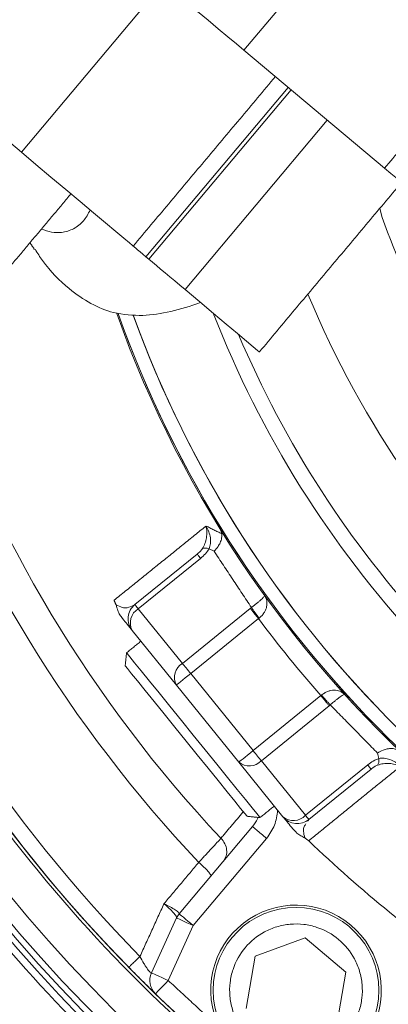
# Model space of a CAD drawing. Extents: x -322 to 244, y -56 to 469.
# Drawn here: x -241 to -239, y 415 to 419 of the extents above; entities that cross this region are included whole.
import ezdxf

# ---------------------------------------------------------------- set-up
doc = ezdxf.new("R2010")
doc.units = 0
doc.header["$LTSCALE"] = 15
doc.header["$MEASUREMENT"] = 0
doc.layers.get('0').update_dxf_attribs({"linetype": 'CONTINUOUS'})
doc.layers.get('DEFPOINTS').update_dxf_attribs({"linetype": 'CONTINUOUS'})
doc.layers.add('DIM', color=11, linetype='CONTINUOUS')
doc.styles.add('SIMP', font='ROMANS')
doc.dimstyles.get("Standard").update_dxf_attribs({"dimscale": 0, "dimtxt": 0.15625, "dimasz": 0.18, "dimexe": 0.18, "dimexo": 0.09875, "dimgap": 0.09, "dimtad": 0, "dimtih": 1, "dimtoh": 1, "dimdec": 4, "dimzin": 4, "dimdsep": 46, "dimlunit": 5, "dimtxsty": 'SIMP', "dimcen": 0.09, "dimadec": 0, "dimazin": 0, "dimtfac": 1, "dimtdec": 4, "dimtofl": 0, "dimtmove": 2, "dimatfit": 3, "dimfxl": 0, "dimtolj": 1, "dimtzin": 4, "dimarcsym": 0})

# ---------------------------------------------------------------- blocks, each defined once
blk = doc.blocks.new('*D5')
at = {"layer": 'DEFPOINTS', "color": 0}
for p in [(-104.1992, 461.6712), (-319.2585, 366.2362), (-104.1992, 366.2362)]:
    blk.add_point(p, dxfattribs=at)
at = {"layer": 'DIM', "color": 0, "lineweight": -2}
for p, q in [((-319.2585, 368.6062), (-319.2585, 464.6712)), ((-104.1992, 368.6062), (-104.1992, 464.6712)), ((-314.9385, 461.6712), (-180.3945, 461.6712)), ((-108.5192, 461.6712), (-134.2888, 461.6712))]:
    blk.add_line(p, q, dxfattribs=at)
at = {"layer": 'DIM', "color": 0}
for points in [[(-314.9385, 462.3912), (-314.9385, 460.9512), (-319.2585, 461.6712)], [(-108.5192, 462.3912), (-108.5192, 460.9512), (-104.1992, 461.6712)]]:
    blk.add_solid(points, dxfattribs=at)
at = {"layer": 'DIM', "color": 0, "insert": (-157.3417, 461.6712), "char_height": 3.75, "attachment_point": 5, "style": 'SIMP'}
blk.add_mtext('\\A1;%%C215{\\H1.000000x;\\S1/16;} [5463]', dxfattribs=at)
blk = doc.blocks.new('*D9')
at = {"layer": 'DEFPOINTS', "color": 0}
for p in [(-158.6544, 419.7888), (-264.8034, 378.4932)]:
    blk.add_point(p, dxfattribs=at)
at = {"layer": 'DIM', "color": 0, "lineweight": -2}
for p, q in [((-154.6283, 421.3551), (-95.678, 444.2889)), ((-95.678, 444.2889), (-91.358, 444.2889))]:
    blk.add_line(p, q, dxfattribs=at)
at = {"layer": 'DIM', "color": 0}
blk.add_solid([(-154.8894, 422.0261), (-154.3673, 420.6841), (-158.6544, 419.7888)], dxfattribs=at)
at = {"layer": 'DIM', "color": 0, "insert": (-68.1266, 444.2889), "char_height": 3.75, "attachment_point": 5, "style": 'SIMP'}
blk.add_mtext('\\A1;∅113{\\H1.000000x;\\S7/8;} [∅2893]', dxfattribs=at)

msp = doc.modelspace()

# ---------------------------------------------------------------- linework, layer by layer
at = {"color": 7, "linetype": 'Continuous', "lineweight": 15}
for p, q in [((-239.51522, 419.59982), (-240.11954, 418.87962)), ((-241.12686, 418.41798), (-240.48335, 419.18489)), ((-240.11954, 418.87962), (-239.48289, 418.3454)), ((-241.54609, 418.76976), (-241.12686, 418.41798)), ((-239.91945, 418.71171), (-240.56296, 417.94481)), ((-240.54979, 417.93376), (-239.90627, 418.70066)), ((-239.74257, 418.5633), (-240.38608, 417.79639)), ((-239.4933, 418.12271), (-239.50486, 418.16349)), ((-240.56296, 417.94481), (-240.54979, 417.93376)), ((-240.25438, 416.6124), (-240.27671, 416.62356)), ((-240.61294, 416.3708), (-240.33138, 416.59881)), ((-240.316, 416.57982), (-240.59756, 416.35181)), ((-240.39766, 416.10495), (-240.59756, 416.35181)), ((-240.39766, 416.10495), (-240.09055, 416.35363)), ((-240.05343, 416.30779), (-240.36053, 416.0591)), ((-240.62527, 416.25347), (-240.42537, 416.0066)), ((-240.07782, 415.70998), (-240.36053, 416.0591)), ((-240.42537, 416.0066), (-240.14265, 415.65748)), ((-240.07782, 415.70998), (-239.77072, 415.95867)), ((-239.73359, 415.91282), (-240.04069, 415.66414)), ((-239.33832, 415.64479), (-239.4659, 415.76651)), ((-239.50826, 415.67461), (-239.51454, 415.69878)), ((-240.14265, 415.65748), (-239.94274, 415.41061)), ((-239.84078, 415.41727), (-240.04069, 415.66414)), ((-239.84078, 415.41727), (-239.55922, 415.64527)), ((-239.54384, 415.62628), (-239.82541, 415.39828)), ((-240.08095, 415.3665), (-240.41245, 414.97144)), ((-240.01704, 415.31288), (-240.34854, 414.91781)), ((-240.53779, 414.70391), (-240.42444, 414.95243)), ((-240.34854, 414.91781), (-240.46188, 414.66929)), ((-240.06825, 414.77982), (-239.84194, 414.86219)), ((-239.84194, 414.86219), (-239.65745, 414.70738)), ((-240.11007, 414.54264), (-240.06825, 414.77982)), ((-239.65745, 414.70738), (-239.69927, 414.47021))]:
    msp.add_line(p, q, dxfattribs=at)
at = {"color": 7, "linetype": 'Continuous', "lineweight": 15, "flags": 128}
for points in [[(-240.47362, 419.17672), (-240.42667, 419.13732), (-240.37826, 419.09671), (-240.32954, 419.05582), (-240.28162, 419.01562), (-240.23563, 418.97703), (-240.19264, 418.94095), (-240.15364, 418.90822), (-240.11954, 418.87962)], [(-241.12686, 418.41798), (-241.06103, 418.36274), (-240.99329, 418.3059), (-240.92579, 418.24926), (-240.86069, 418.19463), (-240.80006, 418.14376), (-240.74584, 418.09827), (-240.69976, 418.0596), (-240.66328, 418.02899), (-240.63758, 418.00742), (-240.62346, 417.99558), (-240.62073, 417.99328)], [(-239.48289, 418.3454), (-239.45449, 418.32157), (-239.43245, 418.30308), (-239.41729, 418.29035), (-239.40935, 418.28369), (-239.4087, 418.28315)], [(-240.56296, 417.94481), (-240.57737, 417.95691), (-240.58994, 417.96745), (-240.60054, 417.97634), (-240.60908, 417.98351), (-240.61548, 417.98888), (-240.61969, 417.99241), (-240.62073, 417.99328)], [(-240.38608, 417.79639), (-240.40957, 417.8161), (-240.43258, 417.83541), (-240.45492, 417.85415), (-240.47638, 417.87216), (-240.49678, 417.88928), (-240.51592, 417.90534), (-240.53364, 417.92021), (-240.54979, 417.93376)], [(-240.04972, 417.51415), (-240.04983, 417.51425), (-240.05755, 417.52073), (-240.07715, 417.53717), (-240.108, 417.56306), (-240.14912, 417.59756), (-240.1992, 417.63958), (-240.25663, 417.68777), (-240.3196, 417.74061), (-240.38608, 417.79639)], [(-240.59756, 416.35181), (-240.60102, 416.35609), (-240.60409, 416.35988), (-240.60674, 416.36315), (-240.60895, 416.36587), (-240.61068, 416.36801), (-240.61193, 416.36956), (-240.61269, 416.37049), (-240.61294, 416.3708)], [(-240.65086, 416.1525), (-240.64813, 416.14912), (-240.63608, 416.13424), (-240.6148, 416.10796), (-240.58497, 416.07113), (-240.54755, 416.02492), (-240.50375, 415.97083), (-240.45497, 415.91058), (-240.40277, 415.84613), (-240.34884, 415.77954)], [(-240.65703, 416.09383), (-240.65585, 416.09237), (-240.6465, 416.08083), (-240.62812, 416.05813), (-240.60133, 416.02504), (-240.56704, 415.98271), (-240.52643, 415.93256), (-240.48088, 415.8763), (-240.43193, 415.81586), (-240.38126, 415.75329), (-240.33059, 415.69071), (-240.28164, 415.63027), (-240.23609, 415.57401), (-240.19548, 415.52386), (-240.1612, 415.48153), (-240.13441, 415.44845), (-240.11602, 415.42574), (-240.10667, 415.4142), (-240.1055, 415.41274)], [(-240.36053, 416.0591), (-240.36568, 416.06546), (-240.37077, 416.07175), (-240.37577, 416.07792), (-240.38062, 416.08391), (-240.38528, 416.08967), (-240.3897, 416.09512), (-240.39384, 416.10023), (-240.39766, 416.10495)], [(-240.36053, 416.0591), (-240.37318, 416.04886), (-240.38534, 416.03901), (-240.39655, 416.02993), (-240.40638, 416.02198), (-240.41444, 416.01545), (-240.42043, 416.0106), (-240.42412, 416.00761), (-240.42537, 416.0066)], [(-240.34884, 415.77954), (-240.29492, 415.71294), (-240.24272, 415.64849), (-240.19394, 415.58825), (-240.15014, 415.53415), (-240.11272, 415.48795), (-240.08289, 415.45111), (-240.06161, 415.42483), (-240.04956, 415.40995), (-240.04683, 415.40658)], [(-240.14265, 415.65748), (-240.14141, 415.65849), (-240.13772, 415.66147), (-240.13173, 415.66633), (-240.12366, 415.67286), (-240.11384, 415.68081), (-240.10263, 415.68989), (-240.09047, 415.69974), (-240.07782, 415.70998)], [(-240.04069, 415.66414), (-240.04451, 415.66885), (-240.04865, 415.67396), (-240.05307, 415.67942), (-240.05773, 415.68517), (-240.06258, 415.69116), (-240.06757, 415.69733), (-240.07267, 415.70363), (-240.07782, 415.70998)], [(-239.82541, 415.39828), (-239.82566, 415.39859), (-239.82642, 415.39952), (-239.82767, 415.40107), (-239.8294, 415.40321), (-239.83161, 415.40594), (-239.83426, 415.40921), (-239.83732, 415.413), (-239.84078, 415.41727)], [(-240.41245, 414.97144), (-240.41122, 414.97041), (-240.40758, 414.96736), (-240.40168, 414.9624), (-240.39373, 414.95573), (-240.38404, 414.94761), (-240.37299, 414.93833), (-240.361, 414.92827), (-240.34854, 414.91781)], [(-240.34854, 414.91781), (-240.36335, 414.92457), (-240.37759, 414.93106), (-240.39071, 414.93705), (-240.40221, 414.94229), (-240.41165, 414.9466), (-240.41867, 414.9498), (-240.42298, 414.95177), (-240.42444, 414.95243)], [(-240.46188, 414.66929), (-240.47669, 414.67605), (-240.49093, 414.68254), (-240.50406, 414.68852), (-240.51556, 414.69377), (-240.525, 414.69808), (-240.53201, 414.70128), (-240.53633, 414.70325), (-240.53779, 414.70391)], [(-240.46188, 414.66929), (-240.47321, 414.6576), (-240.4841, 414.64637), (-240.49414, 414.63601), (-240.50294, 414.62693), (-240.51016, 414.61948), (-240.51552, 414.61394), (-240.51883, 414.61053), (-240.51994, 414.60938)]]:
    msp.add_lwpolyline(points, dxfattribs=at)
at = {"color": 7, "linetype": 'Continuous', "lineweight": 15}
for centre, radius in [((-211.72887, 399.141), 56.9494), ((-211.72887, 399.141), 52.17625), ((-211.72887, 399.141), 49.79762), ((-239.88376, 414.62501), 0.37542)]:
    msp.add_circle(centre, radius, dxfattribs=at)
for centre, radius, start, end in [((-235.87523, 419.4022), 8.45335, 230, 71.475115), ((-235.87523, 419.4022), 7.02039, 230, 76.156379), ((-235.87523, 419.4022), 6.98702, 203.709149, 76.290851), ((-235.87523, 419.4022), 6.96165, 203.605971, 75.66596), ((-235.87523, 419.4022), 6.93412, 203.493025, 75.420863), ((-235.87523, 419.4022), 6.85808, 203.175745, 75.555048), ((-235.87523, 419.4022), 6.67417, 202.37451, 77.62549), ((-235.87523, 419.4022), 8.44699, 225.499536, 24.644615), ((-235.87523, 419.4022), 8.40528, 225.477155, 24.867202), ((-235.87523, 419.4022), 3.83765, 199.47565, 216.27087), ((-235.87523, 419.4022), 4.27564, 202.3494, 303.67641), ((-235.87523, 419.4022), 5.11587, 199.57116, 229.38891), ((-235.87523, 419.4022), 5.10991, 199.59158, 225.35719), ((-235.87523, 419.4022), 5.10991, 199.60156, 225.35719), ((-235.87523, 419.4022), 4.706, 201.34541, 222.81509), ((-235.87523, 419.4022), 4.706, 201.34541, 222.81509), ((-235.87523, 419.4022), 5.04807, 199.91607, 225.35719), ((-235.87523, 419.4022), 5.04807, 199.93184, 225.35719), ((-235.87523, 419.4022), 4.63609, 202.96876, 222.77931), ((-235.87523, 419.4022), 4.63609, 202.96876, 222.77931), ((-235.87523, 419.4022), 5.96899, 198.770257, 223.240176), ((-235.87523, 419.4022), 6.11698, 199.607106, 223.338715), ((-235.87523, 419.4022), 6.60395, 202.055197, 224.440224), ((-235.87523, 419.4022), 6.68885, 202.440319, 234.192522), ((-235.87523, 419.4022), 6.67417, 202.374507, 224.440224), ((-235.87523, 419.4022), 7.02039, 203.843621, 230), ((-240.56044, 416.30597), 0.08343, 129, 219), ((-240.55926, 416.28795), 0.07447, 120.94913, 207.57987), ((-235.87523, 419.4022), 5.1993, 216.52396, 221.47604), ((-240.35935, 416.04108), 0.07448, 120.9528, 207.5762), ((-240.0952, 415.71488), 0.07447, 230.42126, 317.05007), ((-239.89529, 415.46801), 0.07447, 230.42044, 317.05088), ((-239.87791, 415.46311), 0.08343, 219, 309), ((-235.87523, 419.4022), 5.69387, 226.06424, 235.89856), ((-240.34854, 414.91781), 0.08343, 140, 155.48288), ((-239.88376, 414.62501), 0.38585, 253.92097, 206.07903), ((-240.46188, 414.66929), 0.08343, 155.48288, 225.89906), ((-235.87523, 419.4022), 6.67417, 225.899064, 234.06591)]:
    msp.add_arc(centre, radius, start, end, dxfattribs=at)
msp.add_ellipse((-240.03995, 418.81283), major_axis=(0.87133, 1.03841), ratio=0.5247225, start_param=3.6036892, end_param=3.8814849, dxfattribs=at)
for points in [[(-238.87857, 419.06561), (-239.48289, 418.3454)], [(-240.62073, 417.99328), (-239.97722, 418.76019)], [(-240.04972, 417.51415), (-239.40621, 418.28106)], [(-241.19744, 417.87812), (-240.90245, 418.22968)], [(-241.0881, 418.00843), (-241.06723, 417.97786)], [(-240.70729, 416.39032), (-240.2908, 416.72643)], [(-240.2908, 416.72643), (-240.22, 416.69142)], [(-240.25438, 416.6124), (-240.08547, 416.35759)], [(-240.02644, 416.41225), (-240.02655, 416.41243)], [(-240.70729, 416.39032), (-240.69848, 416.36973)], [(-240.09055, 416.35363), (-240.08547, 416.35759)], [(-240.58603, 416.205), (-240.65086, 416.1525)], [(-240.65086, 416.1525), (-240.65703, 416.09383)], [(-239.66292, 415.96334), (-239.66277, 415.96321)], [(-239.73359, 415.91282), (-239.72867, 415.91697)], [(-239.72867, 415.91697), (-239.51454, 415.69878)], [(-239.41057, 415.63945), (-239.82593, 415.30194)], [(-240.04683, 415.40658), (-239.98199, 415.45908)], [(-240.22357, 415.3131), (-240.12227, 415.43346)], [(-240.1055, 415.41274), (-240.04683, 415.40658)], [(-239.82541, 415.39828), (-239.83039, 415.39082)], [(-239.82593, 415.30194), (-239.84424, 415.31484)], [(-240.48137, 415.0168), (-240.32417, 415.20405)], [(-240.59032, 414.77835), (-240.48137, 415.0168)], [(-240.64046, 414.72918), (-240.63862, 414.73098)], [(-240.53779, 414.70391), (-240.53972, 414.7034)], [(-240.23033, 414.45539), (-240.46188, 414.66929)]]:
    msp.add_open_spline(points, degree=1, dxfattribs=at)
for points, knots in [([(-241.03643, 418.07001), (-241.02081, 418.06489), (-240.98864, 418.05437), (-240.93841, 418.05367), (-240.88857, 418.06921), (-240.84397, 418.1043), (-240.8247, 418.13915), (-240.81515, 418.15642)], [0, 0, 0, 0, 0.1508857, 0.3106245, 0.5415225, 0.7727098, 1, 1, 1, 1]), ([(-241.06526, 417.97919), (-241.05407, 417.96182), (-241.0082, 417.8906), (-240.9219, 417.8045), (-240.81269, 417.72937), (-240.69951, 417.68277), (-240.62131, 417.68068), (-240.57697, 417.6795)], [0, 0, 0, 0, 0.08363865, 0.3429513, 0.54142476, 0.74000784, 1, 1, 1, 1]), ([(-240.30758, 416.62404), (-240.30343, 416.6317), (-240.29494, 416.64736), (-240.28871, 416.67402), (-240.28669, 416.70113), (-240.28942, 416.71795), (-240.2908, 416.72643)], [0, 0, 0, 0, 0.2358167, 0.4827132, 0.7391611, 1, 1, 1, 1]), ([(-240.2908, 416.72643), (-240.28629, 416.71789), (-240.27734, 416.70097), (-240.27068, 416.67372), (-240.26925, 416.64694), (-240.27426, 416.63124), (-240.27671, 416.62356)], [0, 0, 0, 0, 0.2610454, 0.517532, 0.7643251, 1, 1, 1, 1]), ([(-240.2323, 416.72114), (-240.22974, 416.71673), (-240.22506, 416.70867), (-240.22108, 416.69827), (-240.22027, 416.69312), (-240.22, 416.69142)], [0, 0, 0, 0, 0.4472712, 0.8183529, 1, 1, 1, 1]), ([(-240.25438, 416.6124), (-240.248, 416.61931), (-240.23715, 416.63108), (-240.22601, 416.652), (-240.21958, 416.67209), (-240.21987, 416.68518), (-240.22, 416.69142)], [0, 0, 0, 0, 0.2937468, 0.5002524, 0.761709, 1, 1, 1, 1]), ([(-240.33138, 416.59881), (-240.32674, 416.6027), (-240.31801, 416.61001), (-240.31091, 416.61957), (-240.30758, 416.62404)], [0, 0, 0, 0, 0.53207887, 1, 1, 1, 1]), ([(-240.316, 416.57982), (-240.30811, 416.58663), (-240.29286, 416.59981), (-240.28197, 416.61583), (-240.27671, 416.62356)], [0, 0, 0, 0, 0.5171413, 1, 1, 1, 1]), ([(-240.30758, 416.62404), (-240.30398, 416.62531), (-240.29676, 416.62785), (-240.28339, 416.62499), (-240.27671, 416.62356)], [0, 0, 0, 0, 0.4999412, 1, 1, 1, 1]), ([(-240.316, 416.57982), (-240.3183, 416.58265), (-240.32289, 416.58832), (-240.32765, 416.59421), (-240.3308, 416.59809), (-240.33119, 416.59857), (-240.33138, 416.59881)], [0, 0, 0, 0, 0.249966, 0.5000434, 0.7499411, 1, 1, 1, 1]), ([(-240.08547, 416.35759), (-240.0811, 416.36087), (-240.07226, 416.36749), (-240.06014, 416.37718), (-240.04946, 416.38616), (-240.03752, 416.39691), (-240.02741, 416.40741), (-240.02677, 416.41062), (-240.02644, 416.41225)], [0, 0, 0, 0, 0.1132617, 0.2286133, 0.3480092, 0.4717427, 0.7307103, 1, 1, 1, 1]), ([(-240.02571, 416.41123), (-240.0218, 416.40372), (-240.01413, 416.38898), (-240.01486, 416.36542), (-240.02098, 416.34655), (-240.02841, 416.33299), (-240.03826, 416.32039), (-240.04676, 416.31331), (-240.05093, 416.30983)], [0, 0, 0, 0, 0.2695667, 0.5285613, 0.6554593, 0.7714964, 0.8877105, 1, 1, 1, 1]), ([(-240.02571, 416.41123), (-240.02585, 416.41143), (-240.02612, 416.41184), (-240.0264, 416.41223), (-240.02655, 416.41243)], [0, 0, 0, 0, 0.4982907, 1, 1, 1, 1]), ([(-240.02571, 416.41123), (-240.02585, 416.41142), (-240.02609, 416.41176), (-240.02634, 416.41211), (-240.02645, 416.41226)], [0, 0, 0, 0, 0.5597369, 1, 1, 1, 1]), ([(-240.66919, 416.3077), (-240.67332, 416.31335), (-240.68157, 416.32464), (-240.69149, 416.34558), (-240.69595, 416.36101), (-240.69847, 416.36973)], [0, 0, 0, 0, 0.3031877, 0.6061475, 1, 1, 1, 1]), ([(-240.69847, 416.36973), (-240.68884, 416.36522), (-240.66846, 416.35565), (-240.64288, 416.35574), (-240.62953, 416.363), (-240.62133, 416.36746)], [0, 0, 0, 0, 0.2565001, 0.5432821, 1, 1, 1, 1]), ([(-240.05343, 416.30779), (-240.05687, 416.31203), (-240.06374, 416.32052), (-240.07363, 416.33274), (-240.08285, 416.34412), (-240.08798, 416.35046), (-240.09055, 416.35363)], [0, 0, 0, 0, 0.2499806, 0.4999787, 0.7499333, 1, 1, 1, 1]), ([(-240.08547, 416.35759), (-240.08314, 416.35424), (-240.07848, 416.34754), (-240.06995, 416.33565), (-240.06071, 416.32296), (-240.05419, 416.3142), (-240.05093, 416.30983)], [0, 0, 0, 0, 0.2499886, 0.4999783, 0.7500105, 1, 1, 1, 1]), ([(-240.66919, 416.3077), (-240.66171, 416.29846), (-240.64675, 416.27999), (-240.62976, 416.259), (-240.62707, 416.25568), (-240.62527, 416.25347)], [0, 0, 0, 0, 0.24998089, 0.49958454, 1, 1, 1, 1]), ([(-240.05343, 416.30779), (-240.05302, 416.30814), (-240.05221, 416.30884), (-240.05136, 416.3095), (-240.05093, 416.30983)], [0, 0, 0, 0, 0.5007215, 1, 1, 1, 1]), ([(-239.7682, 415.96068), (-239.76861, 415.96034), (-239.76943, 415.95964), (-239.77029, 415.95899), (-239.77072, 415.95867)], [0, 0, 0, 0, 0.49933001, 1, 1, 1, 1]), ([(-239.73359, 415.91282), (-239.73616, 415.91599), (-239.74129, 415.92233), (-239.75051, 415.93372), (-239.7604, 415.94593), (-239.76728, 415.95442), (-239.77072, 415.95867)], [0, 0, 0, 0, 0.2500478, 0.5000362, 0.7500197, 1, 1, 1, 1]), ([(-239.7682, 415.96068), (-239.76392, 415.96405), (-239.75522, 415.97089), (-239.74086, 415.9779), (-239.72605, 415.98234), (-239.70634, 415.98442), (-239.68313, 415.98023), (-239.67031, 415.96966), (-239.66377, 415.96427)], [0, 0, 0, 0, 0.112373, 0.2286203, 0.3445882, 0.4712467, 0.7303509, 1, 1, 1, 1]), ([(-239.7682, 415.96068), (-239.7646, 415.95659), (-239.75739, 415.94839), (-239.7469, 415.93671), (-239.73705, 415.9259), (-239.73146, 415.91995), (-239.72867, 415.91697)], [0, 0, 0, 0, 0.2500518, 0.5000295, 0.750055, 1, 1, 1, 1]), ([(-239.66292, 415.96334), (-239.66449, 415.96338), (-239.66767, 415.96347), (-239.67974, 415.95601), (-239.69287, 415.94652), (-239.70403, 415.93783), (-239.71608, 415.92797), (-239.72452, 415.92059), (-239.72867, 415.91697)], [0, 0, 0, 0, 0.257966, 0.5212556, 0.6501786, 0.7679197, 0.8861194, 1, 1, 1, 1]), ([(-239.66377, 415.96427), (-239.6636, 415.9641), (-239.66327, 415.96374), (-239.66294, 415.96339), (-239.66277, 415.96321)], [0, 0, 0, 0, 0.49828668, 1, 1, 1, 1]), ([(-239.66292, 415.96334), (-239.66308, 415.96351), (-239.66337, 415.96382), (-239.66365, 415.96414), (-239.66377, 415.96427)], [0, 0, 0, 0, 0.5598717, 1, 1, 1, 1]), ([(-239.4301, 415.71597), (-239.43617, 415.7174), (-239.44892, 415.7204), (-239.4699, 415.71829), (-239.49269, 415.71175), (-239.50645, 415.70358), (-239.51454, 415.69878)], [0, 0, 0, 0, 0.2382883, 0.4997458, 0.7062453, 1, 1, 1, 1]), ([(-239.50826, 415.67461), (-239.51692, 415.67108), (-239.53485, 415.66376), (-239.55091, 415.65157), (-239.55922, 415.64527)], [0, 0, 0, 0, 0.4828632, 1, 1, 1, 1]), ([(-239.55922, 415.64527), (-239.55693, 415.64244), (-239.55234, 415.63677), (-239.54757, 415.63089), (-239.54442, 415.627), (-239.54404, 415.62652), (-239.54384, 415.62628)], [0, 0, 0, 0, 0.249966, 0.5000434, 0.7499411, 1, 1, 1, 1]), ([(-239.51421, 415.64431), (-239.51928, 415.64199), (-239.5301, 415.63703), (-239.53907, 415.63002), (-239.54384, 415.62628)], [0, 0, 0, 0, 0.4677275, 1, 1, 1, 1]), ([(-239.51421, 415.64431), (-239.51222, 415.64758), (-239.50824, 415.65411), (-239.50826, 415.66778), (-239.50826, 415.67461)], [0, 0, 0, 0, 0.4999647, 1, 1, 1, 1]), ([(-239.41057, 415.63945), (-239.41858, 415.64256), (-239.43446, 415.64872), (-239.4614, 415.65238), (-239.48878, 415.65184), (-239.50587, 415.64678), (-239.51421, 415.64431)], [0, 0, 0, 0, 0.2608373, 0.5172806, 0.764179, 1, 1, 1, 1]), ([(-239.50826, 415.67461), (-239.50025, 415.67541), (-239.48385, 415.67705), (-239.45795, 415.67008), (-239.43268, 415.6579), (-239.41798, 415.64563), (-239.41057, 415.63945)], [0, 0, 0, 0, 0.2356789, 0.4824697, 0.7389659, 1, 1, 1, 1]), ([(-239.96681, 415.44033), (-239.96987, 415.41702), (-239.97598, 415.37035), (-240.00335, 415.33205), (-240.01704, 415.31288)], [0, 0, 0, 0, 0.4995183, 1, 1, 1, 1]), ([(-240.05625, 415.40757), (-240.05693, 415.40538), (-240.06173, 415.38993), (-240.07207, 415.37733), (-240.08095, 415.3665)], [0, 0, 0, 0, 0.1413364, 1, 1, 1, 1]), ([(-239.94274, 415.41061), (-239.9423, 415.41006), (-239.94141, 415.40897), (-239.93366, 415.3994), (-239.92135, 415.3842), (-239.90634, 415.36566), (-239.89883, 415.35638)], [0, 0, 0, 0, 0.25012767, 0.50082317, 0.75022312, 1, 1, 1, 1]), ([(-239.8385, 415.37868), (-239.84141, 415.37505), (-239.848, 415.36683), (-239.85168, 415.34702), (-239.84662, 415.32516), (-239.84424, 415.31484)], [0, 0, 0, 0, 0.2937935, 0.6665806, 1, 1, 1, 1]), ([(-240.08095, 415.3665), (-240.07999, 415.3657), (-240.07806, 415.36408), (-240.06329, 415.35169), (-240.04216, 415.33396), (-240.02541, 415.3199), (-240.01704, 415.31288)], [0, 0, 0, 0, 0.2499875, 0.5000219, 0.7500002, 1, 1, 1, 1]), ([(-239.84424, 415.31484), (-239.85039, 415.31808), (-239.86271, 415.32456), (-239.88172, 415.33779), (-239.89264, 415.34966), (-239.89883, 415.35638)], [0, 0, 0, 0, 0.30201363, 0.60438023, 1, 1, 1, 1]), ([(-240.32417, 415.20405), (-240.3128, 415.21638), (-240.29226, 415.23865), (-240.26432, 415.26897), (-240.24085, 415.29438), (-240.22918, 415.30702), (-240.22357, 415.3131)], [0, 0, 0, 0, 0.2766226, 0.4997182, 0.7593535, 1, 1, 1, 1]), ([(-240.22357, 415.3131), (-240.21705, 415.30522), (-240.20401, 415.28947), (-240.19611, 415.26076), (-240.19776, 415.23239), (-240.20745, 415.21745), (-240.21229, 415.20998)], [0, 0, 0, 0, 0.2500314, 0.5000099, 0.7500183, 1, 1, 1, 1]), ([(-240.32417, 415.20405), (-240.31605, 415.19696), (-240.29981, 415.18277), (-240.28106, 415.16308), (-240.26936, 415.14767), (-240.26966, 415.14351), (-240.26981, 415.14142)], [0, 0, 0, 0, 0.2499924, 0.4999845, 0.7499667, 1, 1, 1, 1]), ([(-240.48137, 415.0168), (-240.47172, 415.01205), (-240.45249, 415.0026), (-240.42942, 414.98881), (-240.41396, 414.97731), (-240.413, 414.97341), (-240.41252, 414.97146)], [0, 0, 0, 0, 0.2528164, 0.5038792, 0.7528335, 1, 1, 1, 1]), ([(-240.42422, 414.95292), (-240.42445, 414.95526), (-240.42491, 414.95997), (-240.43759, 414.97586), (-240.45689, 414.99562), (-240.47319, 415.00972), (-240.48137, 415.0168)], [0, 0, 0, 0, 0.2471593, 0.4960918, 0.7471909, 1, 1, 1, 1]), ([(-240.07682, 414.39494), (-240.10318, 414.4223), (-240.14373, 414.46438), (-240.17324, 414.53803), (-240.18513, 414.59861), (-240.18408, 414.66054), (-240.16693, 414.73743), (-240.11939, 414.82273), (-240.04365, 414.88435), (-239.9709, 414.91461), (-239.91013, 414.92635), (-239.84824, 414.92534), (-239.77134, 414.90818), (-239.68605, 414.86064), (-239.62443, 414.7849), (-239.59416, 414.71215), (-239.58243, 414.65138), (-239.58343, 414.58949), (-239.6006, 414.51259), (-239.64813, 414.4273), (-239.72388, 414.36567), (-239.79662, 414.33542), (-239.85743, 414.32364), (-239.91916, 414.32483), (-239.99681, 414.3411), (-240.0453, 414.37373), (-240.07682, 414.39494)], [0, 0, 0, 0, 0.05986455, 0.09209059, 0.12500005, 0.15790997, 0.19013602, 0.25000038, 0.30986441, 0.34208994, 0.37500031, 0.40790956, 0.44013626, 0.50000036, 0.5598644, 0.59209043, 0.62500055, 0.6579098, 0.69013586, 0.75000021, 0.80986425, 0.84209003, 0.87500027, 0.90790952, 0.94013622, 1, 1, 1, 1]), ([(-240.63862, 414.73098), (-240.63818, 414.73142), (-240.63686, 414.73271), (-240.62692, 414.74246), (-240.6108, 414.75827), (-240.59715, 414.77166), (-240.59032, 414.77835)], [0, 0, 0, 0, 0.1428696, 0.4285524, 0.7142992, 1, 1, 1, 1]), ([(-240.53972, 414.7034), (-240.54085, 414.7041), (-240.54311, 414.7055), (-240.54876, 414.71187), (-240.55572, 414.72105), (-240.56376, 414.7329), (-240.57556, 414.75166), (-240.58437, 414.76758), (-240.59032, 414.77835)], [0, 0, 0, 0, 0.1350916, 0.2701926, 0.4071765, 0.5485262, 0.6946583, 1, 1, 1, 1]), ([(-240.63953, 414.7301), (-240.6362, 414.72615), (-240.62944, 414.71816), (-240.62167, 414.71017), (-240.61773, 414.70612)], [0, 0, 0, 0, 0.4935221, 1, 1, 1, 1]), ([(-240.52231, 414.61168), (-240.52437, 414.61367), (-240.52847, 414.61766), (-240.54029, 414.62916), (-240.56091, 414.64939), (-240.58898, 414.67709), (-240.61304, 414.70146), (-240.62194, 414.71048)], [0, 0, 0, 0, 0.1612357, 0.3228712, 0.485521, 0.8097167, 1, 1, 1, 1])]:
    msp.add_open_spline(points, degree=3, knots=knots, dxfattribs=at)

# ---------------------------------------------------------------- dimensions: what is measured, and where the dimension line sits
at = {"layer": 'DIM'}
dim = msp.add_linear_dim(base=(-104.199243, 461.671195), p1=(-319.258491, 366.236248), p2=(-104.199243, 366.236248), text='%%C<>', dimstyle='Standard', override={"dimscale": 24, "dimexe": 0.125, "dimcen": 0, "dimtix": 1, "dimtmove": 0, "dimatfit": 0}, dxfattribs=at)
dim.commit()
dim.dimension.update_dxf_attribs({"geometry": '*D5', "text_midpoint": (-157.341654, 461.671195), "dimtype": 160})
dim = msp.add_diameter_dim_2p(p1=(-264.80336, 378.49315), p2=(-158.65438, 419.78884), dimstyle='Standard', override={"dimscale": 24, "dimexe": 0.125, "dimcen": 0, "dimtix": 1, "dimtmove": 0, "dimatfit": 0}, dxfattribs=at)
dim.commit()
dim.dimension.update_dxf_attribs({"geometry": '*D9', "text_midpoint": (-68.12657, 444.28887), "dimtype": 163})

doc.saveas('drawing.dxf')
